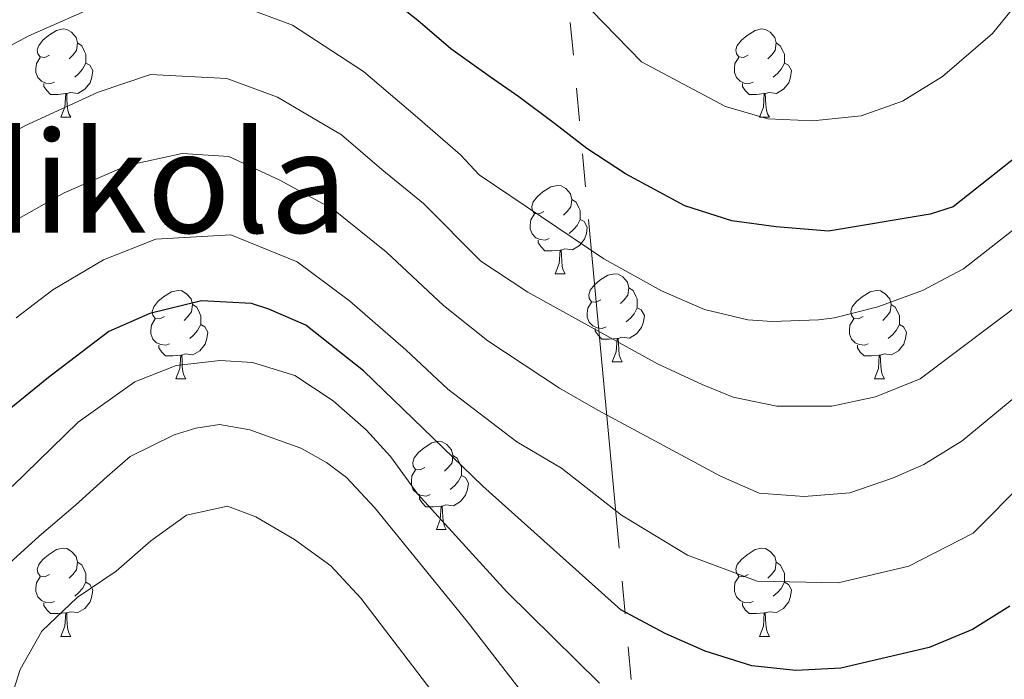
# Model space of a CAD drawing. Extents: x 605863 to 610365, y 779965 to 783005.
# Drawn here: x 607090 to 607202, y 780982 to 781057 of the extents above; entities that cross this region are included whole.
import ezdxf
from ezdxf.enums import TextEntityAlignment as Align

# ---------------------------------------------------------------- set-up
doc = ezdxf.new("R2010")
doc.units = 0
doc.header["$MEASUREMENT"] = 0
doc.linetypes.add('5elect', pattern=[127.5, 75, -7.5, 7.5, -7.5, 7.5, -7.5, 7.5, -7.5])
for name, color, linetype in [('Nivel 32', 7, 'Continuous'), ('Nivel 36', 7, 'Continuous'), ('Nivel 4', 7, 'Continuous'), ('Nivel 45', 7, 'Continuous'), ('Nivel 5', 7, 'Continuous'), ('Nivel 61', 7, 'Continuous'), ('Nivel 63', 7, 'Continuous')]:
    doc.layers.add(name, color=color, linetype=linetype)
doc.styles.add('Style-times', font='times.shx', dxfattribs={"bigfont": 'timesbig.shx'})

msp = doc.modelspace()

# ---------------------------------------------------------------- linework, layer by layer
at = {"layer": 'Nivel 32', "color": 6, "linetype": '5elect', "lineweight": 0, "ltscale": 0.5}
msp.add_polyline3d([(607163.824, 780933.289, 226.618), (607146.186, 781123.718, 303.38), (607146.382, 781163.478, 315.94), (607145.956, 781170.002, 316.836)], dxfattribs=at)
at = {"layer": 'Nivel 36', "color": 92, "linetype": 'Continuous', "lineweight": 0, "flags": 128}
for points in [[(607093.266, 781052.787), (607092.736, 781052.522), (607092.206, 781052.577), (607091.941, 781052.947), (607091.886, 781053.372), (607092.046, 781053.892), (607092.526, 781054.487), (607093.161, 781055.017), (607094.061, 781055.602), (607094.806, 781055.762), (607095.231, 781055.707), (607095.761, 781055.392), (607096.291, 781054.807), (607096.451, 781054.167), (607096.341, 781053.317), (607095.916, 781052.787), (607095.496, 781052.362)], [(607172.593, 781052.787), (607172.063, 781052.522), (607171.533, 781052.577), (607171.268, 781052.947), (607171.213, 781053.372), (607171.373, 781053.892), (607171.853, 781054.487), (607172.488, 781055.017), (607173.388, 781055.602), (607174.133, 781055.762), (607174.558, 781055.707), (607175.088, 781055.392), (607175.618, 781054.807), (607175.778, 781054.167), (607175.668, 781053.317), (607175.243, 781052.787), (607174.823, 781052.362)], [(607096.451, 781054.167), (607096.926, 781053.852), (607097.241, 781053.212), (607097.401, 781052.892), (607097.401, 781052.312), (607097.401, 781051.887), (607097.031, 781051.197), (607096.611, 781050.717), (607096.131, 781050.297)], [(607175.778, 781054.167), (607176.253, 781053.852), (607176.568, 781053.212), (607176.728, 781052.892), (607176.728, 781052.312), (607176.728, 781051.887), (607176.358, 781051.197), (607175.938, 781050.717), (607175.458, 781050.297)], [(607093.851, 781049.707), (607093.426, 781049.547), (607092.841, 781049.607), (607092.366, 781049.817), (607091.941, 781050.242), (607091.726, 781050.827), (607091.726, 781051.247), (607091.781, 781051.832), (607092.206, 781052.522)], [(607097.401, 781051.887), (607097.856, 781051.637), (607098.201, 781051.022), (607098.091, 781050.297), (607097.881, 781049.657), (607097.296, 781048.917), (607096.501, 781048.437), (607095.651, 781048.542), (607095.221, 781048.412)], [(607173.178, 781049.707), (607172.753, 781049.547), (607172.168, 781049.607), (607171.693, 781049.817), (607171.268, 781050.242), (607171.053, 781050.827), (607171.053, 781051.247), (607171.108, 781051.832), (607171.533, 781052.522)], [(607176.728, 781051.887), (607177.183, 781051.637), (607177.528, 781051.022), (607177.418, 781050.297), (607177.208, 781049.657), (607176.623, 781048.917), (607175.828, 781048.437), (607174.978, 781048.542), (607174.548, 781048.412)], [(607095.111, 781048.412), (607094.221, 781048.327), (607093.376, 781048.327), (607092.951, 781048.757), (607092.631, 781049.232), (607092.631, 781049.547)], [(607174.438, 781048.412), (607173.548, 781048.327), (607172.703, 781048.327), (607172.278, 781048.757), (607171.958, 781049.232), (607171.958, 781049.547)], [(607094.566, 781045.727), (607095.001, 781046.887), (607095.111, 781048.412), (607095.221, 781048.412), (607095.256, 781047.827), (607095.291, 781047.142), (607095.361, 781046.527), (607095.476, 781046.127), (607095.691, 781045.727)], [(607173.893, 781045.727), (607174.328, 781046.887), (607174.438, 781048.412), (607174.548, 781048.412), (607174.583, 781047.827), (607174.618, 781047.142), (607174.688, 781046.527), (607174.803, 781046.127), (607175.018, 781045.727)], [(607094.566, 781045.727), (607095.691, 781045.727)], [(607173.893, 781045.727), (607175.018, 781045.727)], [(607149.405, 781035.018), (607148.875, 781034.753), (607148.345, 781034.808), (607148.08, 781035.178), (607148.025, 781035.603), (607148.185, 781036.123), (607148.665, 781036.718), (607149.3, 781037.248), (607150.2, 781037.833), (607150.945, 781037.993), (607151.37, 781037.938), (607151.9, 781037.623), (607152.43, 781037.038), (607152.59, 781036.398), (607152.48, 781035.548), (607152.055, 781035.018), (607151.635, 781034.593)], [(607152.59, 781036.398), (607153.065, 781036.083), (607153.38, 781035.443), (607153.54, 781035.123), (607153.54, 781034.543), (607153.54, 781034.118), (607153.17, 781033.428), (607152.75, 781032.948), (607152.27, 781032.528)], [(607149.99, 781031.938), (607149.565, 781031.778), (607148.98, 781031.838), (607148.505, 781032.048), (607148.08, 781032.473), (607147.865, 781033.058), (607147.865, 781033.478), (607147.92, 781034.063), (607148.345, 781034.753)], [(607153.54, 781034.118), (607153.995, 781033.868), (607154.34, 781033.253), (607154.23, 781032.528), (607154.02, 781031.888), (607153.435, 781031.148), (607152.64, 781030.668), (607151.79, 781030.773), (607151.36, 781030.643)], [(607151.25, 781030.643), (607150.36, 781030.558), (607149.515, 781030.558), (607149.09, 781030.988), (607148.77, 781031.463), (607148.77, 781031.778)], [(607150.705, 781027.958), (607151.14, 781029.118), (607151.25, 781030.643), (607151.36, 781030.643), (607151.395, 781030.058), (607151.43, 781029.373), (607151.5, 781028.758), (607151.615, 781028.358), (607151.83, 781027.958)], [(607150.705, 781027.958), (607151.83, 781027.958)], [(607155.88, 781024.983), (607155.35, 781024.718), (607154.82, 781024.773), (607154.555, 781025.143), (607154.5, 781025.568), (607154.66, 781026.088), (607155.14, 781026.683), (607155.775, 781027.213), (607156.675, 781027.798), (607157.42, 781027.958), (607157.845, 781027.903), (607158.375, 781027.588), (607158.905, 781027.003), (607159.065, 781026.363), (607158.955, 781025.513), (607158.53, 781024.983), (607158.11, 781024.558)], [(607159.065, 781026.363), (607159.54, 781026.048), (607159.855, 781025.408), (607160.015, 781025.088), (607160.015, 781024.508), (607160.015, 781024.083), (607159.645, 781023.393), (607159.225, 781022.913), (607158.745, 781022.493)], [(607106.325, 781023.078), (607105.795, 781022.813), (607105.265, 781022.868), (607105, 781023.238), (607104.945, 781023.663), (607105.105, 781024.183), (607105.585, 781024.778), (607106.22, 781025.308), (607107.12, 781025.893), (607107.865, 781026.053), (607108.29, 781025.998), (607108.82, 781025.683), (607109.35, 781025.098), (607109.51, 781024.458), (607109.4, 781023.608), (607108.975, 781023.078), (607108.555, 781022.653)], [(607185.652, 781023.078), (607185.122, 781022.813), (607184.592, 781022.868), (607184.327, 781023.238), (607184.272, 781023.663), (607184.432, 781024.183), (607184.912, 781024.778), (607185.547, 781025.308), (607186.447, 781025.893), (607187.192, 781026.053), (607187.617, 781025.998), (607188.147, 781025.683), (607188.677, 781025.098), (607188.837, 781024.458), (607188.727, 781023.608), (607188.302, 781023.078), (607187.882, 781022.653)], [(607109.51, 781024.458), (607109.985, 781024.143), (607110.3, 781023.503), (607110.46, 781023.183), (607110.46, 781022.603), (607110.46, 781022.178), (607110.09, 781021.488), (607109.67, 781021.008), (607109.19, 781020.588)], [(607156.465, 781021.903), (607156.04, 781021.743), (607155.455, 781021.803), (607154.98, 781022.013), (607154.555, 781022.438), (607154.34, 781023.023), (607154.34, 781023.443), (607154.395, 781024.028), (607154.82, 781024.718)], [(607160.015, 781024.083), (607160.47, 781023.833), (607160.815, 781023.218), (607160.705, 781022.493), (607160.495, 781021.853), (607159.91, 781021.113), (607159.115, 781020.633), (607158.265, 781020.738), (607157.835, 781020.608)], [(607188.837, 781024.458), (607189.312, 781024.143), (607189.627, 781023.503), (607189.787, 781023.183), (607189.787, 781022.603), (607189.787, 781022.178), (607189.417, 781021.488), (607188.997, 781021.008), (607188.517, 781020.588)], [(607106.91, 781019.998), (607106.485, 781019.838), (607105.9, 781019.898), (607105.425, 781020.108), (607105, 781020.533), (607104.785, 781021.118), (607104.785, 781021.538), (607104.84, 781022.123), (607105.265, 781022.813)], [(607186.237, 781019.998), (607185.812, 781019.838), (607185.227, 781019.898), (607184.752, 781020.108), (607184.327, 781020.533), (607184.112, 781021.118), (607184.112, 781021.538), (607184.167, 781022.123), (607184.592, 781022.813)], [(607110.46, 781022.178), (607110.915, 781021.928), (607111.26, 781021.313), (607111.15, 781020.588), (607110.94, 781019.948), (607110.355, 781019.208), (607109.56, 781018.728), (607108.71, 781018.833), (607108.28, 781018.703)], [(607157.725, 781020.608), (607156.835, 781020.523), (607155.99, 781020.523), (607155.565, 781020.953), (607155.245, 781021.428), (607155.245, 781021.743)], [(607189.787, 781022.178), (607190.242, 781021.928), (607190.587, 781021.313), (607190.477, 781020.588), (607190.267, 781019.948), (607189.682, 781019.208), (607188.887, 781018.728), (607188.037, 781018.833), (607187.607, 781018.703)], [(607157.18, 781017.923), (607157.615, 781019.083), (607157.725, 781020.608), (607157.835, 781020.608), (607157.87, 781020.023), (607157.905, 781019.338), (607157.975, 781018.723), (607158.09, 781018.323), (607158.305, 781017.923)], [(607108.17, 781018.703), (607107.28, 781018.618), (607106.435, 781018.618), (607106.01, 781019.048), (607105.69, 781019.523), (607105.69, 781019.838)], [(607187.497, 781018.703), (607186.607, 781018.618), (607185.762, 781018.618), (607185.337, 781019.048), (607185.017, 781019.523), (607185.017, 781019.838)], [(607107.625, 781016.018), (607108.06, 781017.178), (607108.17, 781018.703), (607108.28, 781018.703), (607108.315, 781018.118), (607108.35, 781017.433), (607108.42, 781016.818), (607108.535, 781016.418), (607108.75, 781016.018)], [(607186.952, 781016.018), (607187.387, 781017.178), (607187.497, 781018.703), (607187.607, 781018.703), (607187.642, 781018.118), (607187.677, 781017.433), (607187.747, 781016.818), (607187.862, 781016.418), (607188.077, 781016.018)], [(607157.18, 781017.923), (607158.305, 781017.923)], [(607107.625, 781016.018), (607108.75, 781016.018)], [(607186.952, 781016.018), (607188.077, 781016.018)], [(607135.902, 781005.935), (607135.372, 781005.67), (607134.842, 781005.725), (607134.577, 781006.095), (607134.522, 781006.52), (607134.682, 781007.04), (607135.162, 781007.635), (607135.797, 781008.165), (607136.697, 781008.75), (607137.442, 781008.91), (607137.867, 781008.855), (607138.397, 781008.54), (607138.927, 781007.955), (607139.087, 781007.315), (607138.977, 781006.465), (607138.552, 781005.935), (607138.132, 781005.51)], [(607139.087, 781007.315), (607139.562, 781007), (607139.877, 781006.36), (607140.037, 781006.04), (607140.037, 781005.46), (607140.037, 781005.035), (607139.667, 781004.345), (607139.247, 781003.865), (607138.767, 781003.445)], [(607136.487, 781002.855), (607136.062, 781002.695), (607135.477, 781002.755), (607135.002, 781002.965), (607134.577, 781003.39), (607134.362, 781003.975), (607134.362, 781004.395), (607134.417, 781004.98), (607134.842, 781005.67)], [(607140.037, 781005.035), (607140.492, 781004.785), (607140.837, 781004.17), (607140.727, 781003.445), (607140.517, 781002.805), (607139.932, 781002.065), (607139.137, 781001.585), (607138.287, 781001.69), (607137.857, 781001.56)], [(607137.747, 781001.56), (607136.857, 781001.475), (607136.012, 781001.475), (607135.587, 781001.905), (607135.267, 781002.38), (607135.267, 781002.695)], [(607137.202, 780998.875), (607137.637, 781000.035), (607137.747, 781001.56), (607137.857, 781001.56), (607137.892, 781000.975), (607137.927, 781000.29), (607137.997, 780999.675), (607138.112, 780999.275), (607138.327, 780998.875)], [(607137.202, 780998.875), (607138.327, 780998.875)], [(607093.266, 780993.795), (607092.736, 780993.53), (607092.206, 780993.585), (607091.941, 780993.955), (607091.886, 780994.38), (607092.046, 780994.9), (607092.526, 780995.495), (607093.161, 780996.025), (607094.061, 780996.61), (607094.806, 780996.77), (607095.231, 780996.715), (607095.761, 780996.4), (607096.291, 780995.815), (607096.451, 780995.175), (607096.341, 780994.325), (607095.916, 780993.795), (607095.496, 780993.37)], [(607172.593, 780993.795), (607172.063, 780993.53), (607171.533, 780993.585), (607171.268, 780993.955), (607171.213, 780994.38), (607171.373, 780994.9), (607171.853, 780995.495), (607172.488, 780996.025), (607173.388, 780996.61), (607174.133, 780996.77), (607174.558, 780996.715), (607175.088, 780996.4), (607175.618, 780995.815), (607175.778, 780995.175), (607175.668, 780994.325), (607175.243, 780993.795), (607174.823, 780993.37)], [(607096.451, 780995.175), (607096.926, 780994.86), (607097.241, 780994.22), (607097.401, 780993.9), (607097.401, 780993.32), (607097.401, 780992.895), (607097.031, 780992.205), (607096.611, 780991.725), (607096.131, 780991.305)], [(607175.778, 780995.175), (607176.253, 780994.86), (607176.568, 780994.22), (607176.728, 780993.9), (607176.728, 780993.32), (607176.728, 780992.895), (607176.358, 780992.205), (607175.938, 780991.725), (607175.458, 780991.305)], [(607093.851, 780990.715), (607093.426, 780990.555), (607092.841, 780990.615), (607092.366, 780990.825), (607091.941, 780991.25), (607091.726, 780991.835), (607091.726, 780992.255), (607091.781, 780992.84), (607092.206, 780993.53)], [(607097.401, 780992.895), (607097.856, 780992.645), (607098.201, 780992.03), (607098.091, 780991.305), (607097.881, 780990.665), (607097.296, 780989.925), (607096.501, 780989.445), (607095.651, 780989.55), (607095.221, 780989.42)], [(607173.178, 780990.715), (607172.753, 780990.555), (607172.168, 780990.615), (607171.693, 780990.825), (607171.268, 780991.25), (607171.053, 780991.835), (607171.053, 780992.255), (607171.108, 780992.84), (607171.533, 780993.53)], [(607176.728, 780992.895), (607177.183, 780992.645), (607177.528, 780992.03), (607177.418, 780991.305), (607177.208, 780990.665), (607176.623, 780989.925), (607175.828, 780989.445), (607174.978, 780989.55), (607174.548, 780989.42)], [(607095.111, 780989.42), (607094.221, 780989.335), (607093.376, 780989.335), (607092.951, 780989.765), (607092.631, 780990.24), (607092.631, 780990.555)], [(607174.438, 780989.42), (607173.548, 780989.335), (607172.703, 780989.335), (607172.278, 780989.765), (607171.958, 780990.24), (607171.958, 780990.555)], [(607094.566, 780986.735), (607095.001, 780987.895), (607095.111, 780989.42), (607095.221, 780989.42), (607095.256, 780988.835), (607095.291, 780988.15), (607095.361, 780987.535), (607095.476, 780987.135), (607095.691, 780986.735)], [(607173.893, 780986.735), (607174.328, 780987.895), (607174.438, 780989.42), (607174.548, 780989.42), (607174.583, 780988.835), (607174.618, 780988.15), (607174.688, 780987.535), (607174.803, 780987.135), (607175.018, 780986.735)], [(607094.566, 780986.735), (607095.691, 780986.735)], [(607173.893, 780986.735), (607175.018, 780986.735)]]:
    msp.add_lwpolyline(points, dxfattribs=at)
at = {"layer": 'Nivel 4', "color": 25, "linetype": 'Continuous', "lineweight": 30, "flags": 128}
for points, elevation in [([(607204.918, 781042.727), (607195.889, 781035.557), (607193.275, 781034.726), (607181.711, 781032.775), (607175.802, 781033.292), (607170.767, 781033.964), (607165.428, 781035.653), (607158.684, 781039.294), (607154.279, 781042.16), (607150.604, 781045.033), (607146.562, 781048.049), (607143.331, 781050.272), (607138.85, 781053.501), (607135.097, 781056.738), (607130.833, 781060.115), (607124.3, 781064.341), (607116.251, 781067.384), (607112.988, 781067.91), (607107.877, 781068.728), (607102.142, 781068.631), (607097.251, 781067.589), (607087.681, 781063.255)], 275), ([(607202.308, 780990.182), (607198.06, 780987.548), (607193.153, 780985.488), (607183.139, 780983.129), (607178.013, 780982.881), (607173.04, 780983.406), (607167.736, 780985.068), (607163.161, 780987.084), (607158.143, 780989.771), (607142.464, 781003.805), (607128.909, 781016.915), (607122.366, 781022.089), (607118.192, 781023.936), (607116.217, 781024.57), (607110.53, 781024.871), (607104.644, 781023.421), (607100.003, 781021.401), (607093.139, 781016.151), (607082.74, 781007.727)], 250)]:
    msp.add_lwpolyline(points, dxfattribs=dict(at, elevation=elevation))
at = {"layer": 'Nivel 5', "color": 25, "linetype": 'Continuous', "lineweight": 0, "flags": 128}
for points, elevation in [([(607085.232, 781071.655), (607095.536, 781075.487), (607105.16, 781077.685), (607111.026, 781078.284), (607121.305, 781077.961), (607126.267, 781077.288), (607131.531, 781075.744), (607136.654, 781073.761), (607141.054, 781071.26), (607144.911, 781068.075), (607160.507, 781052.021), (607170.037, 781046.954), (607174.84, 781045.566), (607179.93, 781045.312), (607185.424, 781045.888), (607190.14, 781047.539), (607194.668, 781050.355), (607200.331, 781055.236), (607218.947, 781078.18), (607234.885, 781099.563), (607256.986, 781130.197)], 280), ([(607085.986, 781052.376), (607090.923, 781054.985), (607099.527, 781058.773), (607108.028, 781059.684), (607113.205, 781059.024), (607120.85, 781056.19), (607128.919, 781050.931), (607135.066, 781045.704), (607139.926, 781041.455), (607142.062, 781039.187), (607156.232, 781029.653), (607162.758, 781026.01), (607167.664, 781023.879), (607172.56, 781022.695), (607175.331, 781022.507), (607180.575, 781022.712), (607182.394, 781022.951), (607187.336, 781024.172), (607192.416, 781026.051), (607197.052, 781028.507), (607206.668, 781036.033)], 270), ([(607083.154, 781040.724), (607090.463, 781044.759), (607098.794, 781048.593), (607104.738, 781050.582), (607113.423, 781050.138), (607119.157, 781048.012), (607126.409, 781043.721), (607131.019, 781039.8), (607135.734, 781035.93), (607142.265, 781029.397), (607147.584, 781025.841), (607162.321, 781017.698), (607167.376, 781015.35), (607170.889, 781013.932), (607175.856, 781012.895), (607182.123, 781012.892), (607187.066, 781013.967), (607192.144, 781015.992), (607204.212, 781025.09)], 265), ([(607088.396, 781033.427), (607094.939, 781037.142), (607102.074, 781040.232), (607108.331, 781041.596), (607113.641, 781041.252), (607119.442, 781038.577), (607125.504, 781035.255), (607131.542, 781030.405), (607137.997, 781024.35), (607143.05, 781020.343), (607151.179, 781014.944), (607155.54, 781012.437), (607169.469, 781004.941), (607173.862, 781003.023), (607178.967, 781002.643), (607184.136, 781003.065), (607189, 781004.722), (607192.553, 781006.292), (607196.895, 781008.964), (607208.448, 781018.494)], 260), ([(607089.491, 781022.958), (607093.638, 781026.129), (607099.416, 781029.525), (607105.354, 781031.87), (607113.859, 781032.366), (607121.389, 781029.3), (607127.35, 781024.88), (607133.729, 781019.304), (607138.516, 781014.845), (607146.34, 781008.849), (607151.398, 781005.872), (607158.211, 781000.523), (607165.717, 780995.973), (607173.62, 780993.03), (607182.831, 780992.835), (607190.842, 780994.722), (607198.166, 780998.477), (607204.02, 781004.398)], 255), ([(607089.034, 781003.786), (607096.52, 781011.073), (607102.954, 781015.663), (607107.67, 781017.538), (607112.639, 781018.102), (607116.338, 781017.853), (607121.11, 781016.373), (607125.498, 781013.512), (607129.226, 781010.219), (607131.979, 781007.171), (607135.087, 781002.906), (607145.186, 780991.812), (607155.731, 780981.422)], 245), ([(607084.1, 780990.894), (607092.107, 780998.125), (607096.221, 781001.669), (607099.828, 781004.915), (607102.426, 781007.203), (607107.427, 781009.664), (607109.896, 781010.42), (607112.587, 781010.815), (607116.019, 781010.197), (607121.799, 781008.149), (607124.732, 781006.506), (607127.01, 781004.782), (607130.182, 781001.393), (607140.747, 780988.394), (607149.399, 780977.197)], 240), ([(607086.551, 780972.459), (607089.939, 780982.994), (607092.387, 780987.348), (607096.399, 780991.155), (607100.84, 780994.173), (607104.786, 780997.589), (607108.821, 781000.516), (607113.486, 781001.548), (607116.706, 781000.345), (607121.107, 780997.771), (607125.222, 780994.757), (607128.633, 780991.1), (607147.916, 780965.787)], 235)]:
    msp.add_lwpolyline(points, dxfattribs=dict(at, elevation=elevation))
at = {"layer": 'Nivel 61', "color": 19, "linetype": 'Continuous', "lineweight": 0}
msp.add_3dface([(606795.39, 780372.65), (606759.1, 782686.24), (610145.07, 782740.14), (610182.51, 780426.57)], dxfattribs=at)
at = {"layer": 'Nivel 63', "color": 7, "linetype": 'Continuous', "lineweight": 0}
msp.add_3dface([(605910.453, 779964.704), (610364.883, 780035.614), (610317.609, 783005.249), (605863.179, 782934.338)], dxfattribs=at)

# ---------------------------------------------------------------- texts
at = {"layer": 'Nivel 45', "color": 19, "linetype": 'Continuous', "lineweight": 0, "style": 'Style-times'}
msp.add_text('Andikola', height=11.5, dxfattribs=at).set_placement((607094.825, 781038.356, 260.655), align=Align.MIDDLE_CENTER)

doc.saveas('drawing.dxf')
